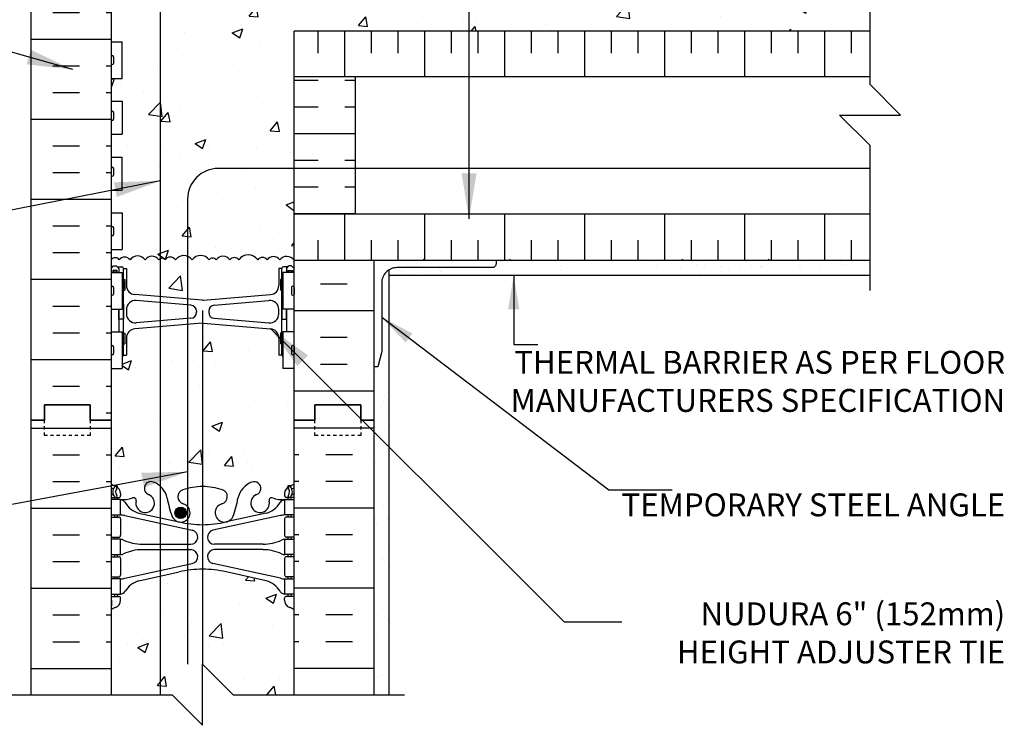
# Model space of a CAD drawing. Units: inches. Extents: x 172.7 to 223, y 86.4 to 146.8.
# Drawn here: x 190.7 to 223, y 107.4 to 130.6 of the extents above; entities that cross this region are included whole.
import ezdxf

# ---------------------------------------------------------------- set-up
doc = ezdxf.new("R2010")
doc.units = ezdxf.units.IN
doc.header["$LTSCALE"] = 0.5
doc.header["$MEASUREMENT"] = 0
doc.linetypes.add('DASHED2', pattern=[0.375, 0.25, -0.125])
for name, color, linetype in [('HATCH', 12, 'Continuous'), ('line25', 2, 'Continuous'), ('LINE3', 3, 'Continuous'), ('LINE50', 5, 'Continuous'), ('LINE9', 9, 'Continuous'), ('TEXT', 4, 'Continuous'), ('Web_Edge', 9, 'Continuous')]:
    doc.layers.add(name, color=color, linetype=linetype)
doc.styles.add('DIM', font='romans.shx', dxfattribs={"width": 0.7})
doc.styles.add('ROMANS', font='romans.shx', dxfattribs={"height": 0.75})
doc.dimstyles.new('ext_12', dxfattribs={"dimscale": 12, "dimtxt": 0.09375, "dimasz": 0.09375, "dimexe": 0.09375, "dimexo": 0.0625, "dimgap": 0.0625, "dimtad": 1, "dimdec": 1, "dimzin": 2, "dimdsep": 46, "dimlunit": 4, "dimtxsty": 'DIM', "dimcen": 0.09, "dimdle": 0.09375, "dimclrt": 4, "dimadec": 0, "dimazin": 0, "dimtfac": 1, "dimtdec": 1, "dimtmove": 2, "dimatfit": 3, "dimfxl": 1, "dimfrac": 2, "dimtolj": 1, "dimtzin": 0, "dimarcsym": 0})
doc.dimstyles.new('ext_8', dxfattribs={"dimscale": 8, "dimtxt": 0.09375, "dimasz": 0.09375, "dimexe": 0.09375, "dimexo": 0.0625, "dimgap": 0.0625, "dimtad": 1, "dimdec": 1, "dimzin": 3, "dimdsep": 46, "dimlunit": 4, "dimtxsty": 'DIM', "dimcen": 0.09, "dimdle": 0.09375, "dimclrt": 4, "dimadec": 0, "dimazin": 0, "dimtfac": 1, "dimtdec": 1, "dimtmove": 2, "dimatfit": 3, "dimfxl": 1, "dimfrac": 2, "dimtolj": 1, "dimtzin": 0, "dimarcsym": 0})

msp = doc.modelspace()

# ---------------------------------------------------------------- hatches: boundary and pattern name
at = {"layer": 'HATCH'}
h = msp.add_hatch(dxfattribs=at)
h.set_pattern_fill('AR-CONC', color=256, scale=0.5)
h.set_pattern_definition([(50, (0, 0), (3.5863, -0.31376), [0.375, -4.125]), (355, (0, 0), (-0.693757, 3.76096), [0.3, -3.3]), (100.4514, (0.299, -0.026), (2.892544, 3.4472), [0.3187, -3.50571]), (46.1842, (0, 1), (5.33621, -0.8276), [0.5625, -6.1875]), (96.6356, (0.4447, 0.931), (4.67331, 4.87059), [0.47805, -5.25857]), (351.1842, (0, 1), (4.67331, 4.87059), [0.45, -4.95]), (21, (0.5, 0.75), (2.984535, -2.013094), [0.375, -4.125]), (326, (0.5, 0.75), (1.216577, 3.62575), [0.3, -3.3]), (71.4514, (0.7487, 0.5822), (4.20111, 1.612656), [0.3187, -3.50571]), (37.5, (0, 0), (0.060799, 1.664469), [0, -3.26, 0, -3.35, 0, -3.3125]), (7.5, (0, 0), (1.315348, 1.972059), [0, -1.91, 0, -3.185, 0, -1.2625]), (327.5, (-1.115, 0), (2.669112, -0.1127744), [0, -1.25, 0, -3.9, 0, -5.175]), (317.5, (-1.615, 0), (2.91593, 0.500525), [0, -1.625, 0, -2.59, 0, -3.675])])
h.paths.add_polyline_path([(199.662, 111.208, 0.082415), (199.519, 111.287, -0.317837), (199.352, 111.523), (199.352, 111.59, -0.414214), (199.414, 111.653), (199.462, 111.653), (199.462, 111.723), (199.357, 111.723, -0.188973), (199.201, 111.817, 0.196323), (198.752, 112.164), (197.43, 112.454, 0.057795), (196.662, 112.543, 0.057795), (195.894, 112.454), (194.572, 112.164, 0.196323), (194.123, 111.817, -0.188973), (193.967, 111.723), (193.862, 111.723), (193.862, 111.653), (193.909, 111.653, -0.414214), (193.972, 111.59), (193.972, 111.523, -0.317837), (193.805, 111.287, 0.082415), (193.662, 111.208), (193.662, 108.426), (195.662, 108.426), (196.662, 107.426), (196.662, 109.426), (197.662, 108.426), (199.662, 108.426)])
h.paths.add_polyline_path([(199.662, 119.121), (199.297, 119.121), (199.297, 119.516, -0.327813), (199.262, 119.563), (199.162, 119.563), (199.162, 120.124, 0.390098), (198.887, 120.423), (196.679, 120.607, 0.04154), (196.645, 120.607), (194.437, 120.423, 0.390098), (194.162, 120.124), (194.162, 119.563), (194.062, 119.563, -0.327813), (194.027, 119.516), (194.027, 119.121), (193.662, 119.121), (193.662, 117.426), (193.662, 115.337, 0.064398), (193.772, 115.271), (193.862, 115.271), (193.862, 115.23, -0.249069), (193.972, 115.023), (193.972, 114.955, -0.414214), (193.909, 114.893), (193.862, 114.893), (193.862, 114.823), (193.967, 114.823, 0.10046), (194.361, 114.88, -0.601435), (194.48, 114.775, 2.182095), (194.89, 114.988, -1), (195.054, 115.396, -0.24438), (195.502, 114.875, 0.053157), (195.668, 114.261, 0.223253), (195.868, 114.097), (195.888, 114.092, 0.955472), (196.026, 114.686, -0.735593), (196.013, 115.144, -0.082755), (196.662, 115.252, -0.082755), (197.311, 115.144, -0.735593), (197.298, 114.686, 0.955472), (197.436, 114.092), (197.456, 114.097, 0.223253), (197.656, 114.261, 0.053157), (197.822, 114.875, -0.24438), (198.27, 115.396, -1), (198.434, 114.988, 2.182095), (198.844, 114.775, -0.601435), (198.963, 114.88, 0.10046), (199.357, 114.823), (199.462, 114.823), (199.462, 114.893), (199.414, 114.893, -0.414214), (199.352, 114.955), (199.352, 115.023, -0.249069), (199.462, 115.23), (199.462, 115.271), (199.552, 115.271, 0.064398), (199.662, 115.337), (199.662, 117.426)])
h.paths.add_polyline_path([(199.162, 122.403), (199.262, 122.403, -0.414214), (199.312, 122.453), (199.462, 122.453), (199.492, 122.483), (199.582, 122.483), (199.662, 122.403), (199.662, 122.676), (199.662, 124.176), (199.662, 128.676), (199.662, 130.176), (218.558, 130.176), (218.558, 132.176), (199.662, 132.176), (199.662, 132.181, 0.48966), (199.196, 132.181, 0.520567), (198.776, 132.181, 0.520567), (198.47, 132.181, 0.520567), (197.849, 132.181, 0.520567), (197.558, 132.181, 0.520567), (197.103, 132.181, 0.520567), (196.875, 132.181, 0.520567), (196.32, 132.181, 0.520567), (195.774, 132.181, 0.520567), (195.428, 132.181, 0.520567), (195.228, 132.181, 0.520567), (194.773, 132.181, 0.520567), (194.282, 132.181, 0.520567), (193.927, 132.181, 0.50369), (193.662, 132.193), (193.662, 131.781), (194.027, 131.781), (194.027, 130.581), (193.662, 130.581), (193.662, 129.831), (194.027, 129.831), (194.027, 128.631), (193.662, 128.631), (193.662, 127.881), (194.027, 127.881), (194.027, 126.801), (193.662, 126.801), (193.662, 126.051), (194.027, 126.051), (194.027, 124.971), (193.662, 124.971), (193.662, 124.221), (194.027, 124.221), (194.027, 123.021), (193.662, 123.021), (193.662, 122.403), (193.742, 122.483), (193.832, 122.483), (193.862, 122.453), (194.012, 122.453, -0.414214), (194.062, 122.403), (194.162, 122.403), (194.162, 121.842, 0.390098), (194.437, 121.543), (196.645, 121.36, 0.04154), (196.679, 121.36), (198.887, 121.543, 0.390098), (199.162, 121.842)])
h.paths.add_polyline_path([(199.162, 135.094), (199.262, 135.094, -0.414214), (199.312, 135.144), (199.462, 135.144), (199.492, 135.174), (199.582, 135.174), (199.662, 135.094), (199.662, 135.426), (199.662, 137.515, 0.064398), (199.552, 137.581), (199.462, 137.581), (199.462, 137.623, -0.249069), (199.352, 137.83), (199.352, 137.898, -0.414214), (199.414, 137.96), (199.462, 137.96), (199.462, 138.03), (199.357, 138.03, 0.10046), (198.963, 137.973, -0.601435), (198.844, 138.078, 2.182095), (198.434, 137.865, -1), (198.27, 137.456, -0.24438), (197.822, 137.977, 0.053157), (197.656, 138.591, 1.553132), (197.298, 138.167, -0.735593), (197.311, 137.709, -0.082755), (196.662, 137.601, -0.082755), (196.013, 137.709, -0.735593), (196.026, 138.167, 1.553132), (195.668, 138.591, 0.053157), (195.502, 137.977, -0.24438), (195.054, 137.456, -1), (194.89, 137.865, 2.182095), (194.48, 138.078, -0.601435), (194.361, 137.973, 0.10046), (193.967, 138.03), (193.862, 138.03), (193.862, 137.96), (193.909, 137.96, -0.414214), (193.972, 137.898), (193.972, 137.83, -0.249069), (193.862, 137.623), (193.862, 137.581), (193.772, 137.581, 0.064398), (193.662, 137.515), (193.662, 135.426), (193.662, 135.094), (193.742, 135.174), (193.832, 135.174), (193.862, 135.144), (194.012, 135.144, -0.414214), (194.062, 135.094), (194.162, 135.094), (194.162, 134.533, 0.390098), (194.437, 134.234), (196.645, 134.05, 0.04154), (196.679, 134.05), (198.887, 134.234, 0.390098), (199.162, 134.533)])
h.paths.add_polyline_path([(199.201, 141.035, -0.188973), (199.357, 141.13), (199.462, 141.13), (199.462, 141.2), (199.414, 141.2, -0.414214), (199.352, 141.263), (199.352, 141.33, -0.317837), (199.519, 141.566, 0.082415), (199.662, 141.645), (199.662, 144.426), (197.662, 144.426), (196.662, 145.426), (196.662, 143.426), (195.662, 144.426), (193.662, 144.426), (193.662, 141.645, 0.082415), (193.805, 141.566, -0.317837), (193.972, 141.33), (193.972, 141.263, -0.414214), (193.909, 141.2), (193.862, 141.2), (193.862, 141.13), (193.967, 141.13, -0.188973), (194.123, 141.035, 0.196323), (194.572, 140.689), (195.894, 140.399, 0.057795), (196.662, 140.309, 0.057795), (197.43, 140.399), (198.752, 140.689, 0.196323)])
h.paths.add_polyline_path([(199.162, 132.815, 0.390098), (198.887, 133.114), (196.679, 133.298, 0.04154), (196.645, 133.298), (194.437, 133.114, 0.390098), (194.162, 132.815), (194.162, 132.265, -0.174031), (194.282, 132.181, -0.520567), (194.773, 132.181, -0.520567), (195.228, 132.181, -0.520567), (195.428, 132.181, -0.520567), (195.774, 132.181, -0.520567), (196.32, 132.181, -0.520567), (196.875, 132.181, -0.520567), (197.103, 132.181, -0.520567), (197.558, 132.181, -0.520567), (197.849, 132.181, -0.520567), (198.47, 132.181, -0.520567), (198.776, 132.181, -0.520567), (199.196, 132.181, -0.078736), (199.263, 132.244, -0.051575), (199.262, 132.254), (199.162, 132.254)])
h = msp.add_hatch(dxfattribs=at)
h.set_pattern_fill('INSUL', color=256, scale=7, style=0)
h.set_pattern_definition([(0, (-2732.4996, -279.5832), (0, 2.625), []), (0, (-2732.4996, -278.7082), (0, 2.625), [0.875, -0.875]), (0, (-2732.4996, -277.8332), (0, 2.625), [0.875, -0.875])])
h.paths.add_polyline_path([(191.037, 117.426), (191.474, 117.426), (191.474, 117.926), (192.974, 117.926), (192.974, 117.426), (193.662, 117.426), (193.662, 135.426), (192.974, 135.426), (192.974, 135.926), (191.474, 135.926), (191.474, 135.426), (191.037, 135.426)])
h = msp.add_hatch(dxfattribs=at)
h.set_pattern_fill('INSUL', color=256, scale=7, style=0)
h.set_pattern_definition([(0, (4.5293, -10.2335), (0, 2.625), []), (0, (4.5293, -9.3585), (0, 2.625), [0.875, -0.875]), (0, (4.5293, -8.4835), (0, 2.625), [0.875, -0.875])])
h.paths.add_polyline_path([(202.287, 135.426), (201.849, 135.426), (201.849, 135.926), (200.349, 135.926), (200.349, 135.426), (199.662, 135.426), (199.662, 132.176), (202.287, 132.176)])
h.paths.add_polyline_path([(202.287, 122.676), (199.662, 122.676), (199.662, 117.426), (200.349, 117.426), (200.349, 117.926), (201.849, 117.926), (201.849, 117.426), (202.287, 117.426)])
h = msp.add_hatch(dxfattribs=at)
h.set_pattern_fill('INSUL', color=256, scale=7, angle=90, style=0)
h.set_pattern_definition([(90, (1.825, -7.0497), (-2.625, 2e-16), []), (90, (0.95, -7.0497), (-2.625, 2e-16), [0.875, -0.875]), (90, (0.075, -7.0497), (-2.625, 2e-16), [0.875, -0.875])])
h.paths.add_polyline_path([(218.558, 130.176), (199.662, 130.176), (199.662, 128.676), (218.558, 128.676)])
h.paths.add_polyline_path([(218.558, 122.676), (218.558, 124.176), (199.662, 124.176), (199.662, 122.676)])
h = msp.add_hatch(dxfattribs=at)
h.set_pattern_fill('INSUL', color=256, scale=7)
h.set_pattern_definition([(0, (1.825, -7.0497), (0, 2.625), []), (0, (1.825, -6.1747), (0, 2.625), [0.875, -0.875]), (0, (1.825, -5.2997), (0, 2.625), [0.875, -0.875])])
h.paths.add_polyline_path([(201.662, 125.676), (199.662, 125.676), (199.662, 124.176), (201.662, 124.176)])
h.paths.add_polyline_path([(201.662, 128.676), (199.662, 128.676), (199.662, 125.676), (201.662, 125.676)])
h = msp.add_hatch(dxfattribs=at)
h.set_pattern_fill('AR-SAND', color=256, scale=0.5, style=0)
h.set_pattern_definition([(37.5, (1.36485, -11.81545), (-0.0314967, 0.963412), [0, -0.76, 0, -0.85, 0, -0.8125]), (7.5, (1.3649, -11.8154), (0.8848884, 1.411073), [0, -0.41, 0, -0.685, 0, -0.2625]), (327.5, (0.74985, -11.81545), (1.557071, 0.0028295), [0, -0.25, 0, -0.9, 0, -1.175]), (317.5, (0.7499, -11.8154), (1.503063, 0.438838), [0, -0.125, 0, -0.59, 0, -0.675])])
h.paths.add_polyline_path([(206.287, 122.676), (206.287, 122.551, -0.414214), (206.162, 122.426), (203.037, 122.426, 0.131652), (202.787, 122.359), (202.787, 122.176), (218.558, 122.176), (218.558, 122.676)])
h = msp.add_hatch(dxfattribs=at)
h.set_pattern_fill('AR-SAND', color=256, scale=0.5, style=0)
h.set_pattern_definition([(37.5, (4.52925, -10.23346), (-0.0314967, 0.963412), [0, -0.76, 0, -0.85, 0, -0.8125]), (7.5, (4.5293, -10.2335), (0.8848884, 1.411073), [0, -0.41, 0, -0.685, 0, -0.2625]), (327.5, (3.91425, -10.2335), (1.557071, 0.0028295), [0, -0.25, 0, -0.9, 0, -1.175]), (317.5, (3.9143, -10.2335), (1.503063, 0.438838), [0, -0.125, 0, -0.59, 0, -0.675])])
h.paths.add_polyline_path([(202.787, 122.359, 0.267949), (202.537, 121.926), (202.537, 119.676), (202.412, 119.176), (202.287, 119.176), (202.287, 117.426), (202.287, 108.426), (202.787, 108.426)])
at = {"layer": 'LINE3'}
msp.add_hatch(color=256, dxfattribs=at).paths.add_polyline_path([(196.131, 114.392, 1), (195.756, 114.392, 1)])

# ---------------------------------------------------------------- linework, layer by layer
at = {"layer": 'HATCH'}
for p, q in [((218.558, 128.676), (199.662, 128.676)), ((218.558, 124.176), (199.662, 124.176)), ((203.907, 122.676), (203.933, 122.703)), ((206.736, 122.676), (206.762, 122.703)), ((212.392, 122.676), (212.419, 122.703)), ((215.221, 122.676), (215.247, 122.703)), ((191.037, 117.167), (193.662, 117.167)), ((202.287, 117.167), (199.662, 117.167)), ((191.75, 116.292), (192.625, 116.292)), ((193.5, 116.292), (193.662, 116.292)), ((199.824, 116.292), (199.662, 116.292)), ((201.574, 116.292), (200.699, 116.292)), ((191.75, 115.417), (192.625, 115.417)), ((193.5, 115.417), (193.662, 115.417)), ((199.824, 115.417), (199.662, 115.417)), ((201.574, 115.417), (200.699, 115.417)), ((191.037, 114.542), (193.662, 114.542)), ((202.287, 114.542), (199.662, 114.542)), ((191.75, 113.667), (192.625, 113.667)), ((193.5, 113.667), (193.662, 113.667)), ((199.824, 113.667), (199.662, 113.667)), ((201.574, 113.667), (200.699, 113.667)), ((191.75, 112.792), (192.625, 112.792)), ((193.5, 112.792), (193.662, 112.792)), ((199.824, 112.792), (199.662, 112.792)), ((201.574, 112.792), (200.699, 112.792)), ((191.037, 111.917), (193.662, 111.917)), ((202.287, 111.917), (199.662, 111.917)), ((191.75, 111.042), (192.625, 111.042)), ((193.5, 111.042), (193.662, 111.042)), ((199.824, 111.042), (199.662, 111.042)), ((201.574, 111.042), (200.699, 111.042)), ((196.175, 110.473), (196.175, 110.473)), ((191.75, 110.167), (192.625, 110.167)), ((193.5, 110.167), (193.662, 110.167)), ((199.824, 110.167), (199.662, 110.167)), ((201.574, 110.167), (200.699, 110.167)), ((191.037, 109.292), (193.662, 109.292)), ((202.287, 109.292), (199.662, 109.292))]:
    msp.add_line(p, q, dxfattribs=at)
msp.add_lwpolyline([(199.662, 122.676, 0.498459), (199.196, 122.681, 0.520567), (198.776, 122.681, 0.520567), (198.47, 122.681, 0.520567), (197.849, 122.681, 0.520567), (197.558, 122.681, 0.520567), (197.103, 122.681, 0.520567), (196.875, 122.681, 0.520567), (196.32, 122.681, 0.520567), (195.774, 122.681, 0.520567), (195.428, 122.681, 0.520567), (195.228, 122.681, 0.520567), (194.773, 122.681, 0.520567), (194.282, 122.681, 0.520567), (193.927, 122.681, 0.520567), (193.672, 122.693)], format="xyb", dxfattribs=at)
at = {"layer": 'line25'}
for p, q in [((193.662, 135.426), (193.662, 117.426)), ((218.558, 130.176), (199.662, 130.176)), ((199.662, 128.676), (199.662, 130.176)), ((193.662, 129.831), (194.027, 129.831)), ((194.027, 128.631), (194.027, 129.831)), ((193.662, 128.631), (194.027, 128.631)), ((193.662, 127.881), (194.027, 127.881)), ((194.027, 127.881), (194.027, 126.801)), ((193.662, 126.801), (194.027, 126.801)), ((193.662, 126.051), (194.027, 126.051)), ((194.027, 124.971), (194.027, 126.051)), ((193.662, 124.971), (194.027, 124.971)), ((193.662, 124.221), (194.027, 124.221)), ((194.027, 124.221), (194.027, 123.021)), ((199.662, 122.676), (199.662, 124.176)), ((193.662, 123.021), (194.027, 123.021)), ((199.662, 117.426), (199.662, 122.676)), ((199.662, 122.676), (218.558, 122.676)), ((193.662, 122.271), (194.027, 122.271)), ((194.027, 122.271), (194.027, 121.071)), ((199.297, 122.271), (199.297, 121.071)), ((199.662, 122.271), (199.297, 122.271)), ((193.662, 121.071), (194.027, 121.071)), ((199.662, 121.071), (199.297, 121.071)), ((193.662, 120.321), (194.027, 120.321)), ((194.027, 120.321), (194.027, 119.121)), ((199.662, 120.321), (199.297, 120.321)), ((199.297, 120.321), (199.297, 119.121)), ((193.662, 119.121), (194.027, 119.121)), ((199.662, 119.121), (199.297, 119.121)), ((193.662, 117.426), (193.662, 108.426)), ((199.662, 108.426), (199.662, 117.426))]:
    msp.add_line(p, q, dxfattribs=at)
at = {"layer": 'LINE3'}
for p, q in [((195.272, 144.426), (195.272, 108.426)), ((196.661, 121.017), (196.661, 109.426))]:
    msp.add_line(p, q, dxfattribs=at)
msp.add_lwpolyline([(218.558, 125.676), (197.17, 125.676, 0.414214), (196.17, 124.676), (196.17, 109.427)], format="xyb", dxfattribs=at)
msp.add_circle((195.944, 114.392), 0.188, dxfattribs=at)
at = {"layer": 'LINE50'}
for p, q in [((191.037, 117.426), (191.037, 135.426)), ((202.287, 117.426), (202.287, 122.676)), ((191.037, 108.426), (191.037, 117.426)), ((202.287, 108.426), (202.287, 117.426))]:
    msp.add_line(p, q, dxfattribs=at)
for points in [[(193.662, 117.426), (192.974, 117.426), (192.974, 117.926), (191.474, 117.926), (191.474, 117.426), (191.037, 117.426)], [(191.037, 117.426), (191.474, 117.426), (191.474, 117.926), (192.974, 117.926), (192.974, 117.426), (193.662, 117.426)], [(199.662, 117.426), (200.349, 117.426), (200.349, 117.926), (201.849, 117.926), (201.849, 117.426), (202.287, 117.426)], [(202.287, 117.426), (201.849, 117.426), (201.849, 117.926), (200.349, 117.926), (200.349, 117.426), (199.662, 117.426)]]:
    msp.add_lwpolyline(points, dxfattribs=at)
at = {"layer": 'LINE9'}
for p, q in [((193.662, 129.341), (193.662, 129.121)), ((193.662, 129.286), (193.662, 129.286)), ((193.702, 129.381), (193.702, 129.381)), ((193.742, 129.341), (193.742, 129.121)), ((193.662, 129.176), (193.662, 129.176)), ((193.702, 129.081), (193.702, 129.081)), ((199.662, 124.176), (199.662, 128.676)), ((201.662, 128.676), (201.662, 124.176)), ((193.662, 127.511), (193.662, 127.291)), ((193.662, 127.456), (193.662, 127.456)), ((193.662, 127.346), (193.662, 127.346)), ((193.702, 127.551), (193.702, 127.551)), ((193.742, 127.511), (193.742, 127.291)), ((193.702, 127.251), (193.702, 127.251)), ((193.662, 125.681), (193.662, 125.461)), ((193.702, 125.721), (193.702, 125.721)), ((193.742, 125.681), (193.742, 125.461)), ((193.662, 125.626), (193.662, 125.626)), ((193.662, 125.516), (193.662, 125.516)), ((193.702, 125.421), (193.702, 125.421)), ((193.662, 123.731), (193.662, 123.511)), ((193.702, 123.771), (193.702, 123.771)), ((193.742, 123.731), (193.742, 123.511)), ((193.662, 123.676), (193.662, 123.676)), ((193.662, 123.566), (193.662, 123.566)), ((193.702, 123.471), (193.702, 123.471)), ((193.662, 122.403), (193.742, 122.483)), ((193.742, 122.483), (193.832, 122.483)), ((193.912, 122.403), (193.832, 122.483)), ((193.862, 122.453), (194.012, 122.453)), ((193.912, 122.453), (194.012, 122.453)), ((199.412, 122.453), (199.312, 122.453)), ((199.462, 122.453), (199.312, 122.453)), ((199.412, 122.403), (199.492, 122.483)), ((199.582, 122.483), (199.492, 122.483)), ((199.662, 122.403), (199.582, 122.483)), ((193.912, 122.403), (193.912, 122.271)), ((194.062, 122.403), (194.162, 122.403)), ((194.062, 119.563), (194.062, 122.403)), ((194.062, 122.383), (194.062, 122.383)), ((194.162, 122.403), (194.162, 121.842)), ((199.162, 122.403), (199.162, 121.842)), ((199.262, 122.403), (199.162, 122.403)), ((199.262, 119.563), (199.262, 122.403)), ((199.262, 122.383), (199.262, 122.383)), ((199.412, 122.403), (199.412, 122.271)), ((202.787, 108.426), (202.787, 122.359)), ((202.787, 122.176), (218.558, 122.176)), ((193.662, 121.781), (193.662, 121.561)), ((193.702, 121.821), (193.702, 121.821)), ((193.742, 121.781), (193.742, 121.561)), ((194.062, 122.033), (194.112, 122.033)), ((194.112, 122.033), (194.112, 121.683)), ((199.262, 122.033), (199.212, 122.033)), ((199.212, 122.033), (199.212, 121.683)), ((199.582, 121.781), (199.582, 121.561)), ((199.622, 121.821), (199.622, 121.821)), ((199.662, 121.781), (199.662, 121.561)), ((193.662, 121.726), (193.662, 121.726)), ((193.662, 121.616), (193.662, 121.616)), ((193.702, 121.521), (193.702, 121.521)), ((194.062, 121.683), (194.112, 121.683)), ((196.645, 121.36), (194.437, 121.543)), ((196.679, 121.36), (198.887, 121.543)), ((199.262, 121.683), (199.212, 121.683)), ((199.582, 121.726), (199.582, 121.726)), ((199.582, 121.616), (199.582, 121.616)), ((199.622, 121.521), (199.622, 121.521)), ((196.279, 121.2), (194.487, 121.349)), ((197.045, 121.2), (198.837, 121.349)), ((193.912, 121.071), (193.912, 120.321)), ((194.162, 121.05), (194.162, 120.916)), ((196.462, 121.001), (196.462, 120.966)), ((196.862, 121.001), (196.862, 120.966)), ((199.162, 120.916), (199.162, 121.05)), ((199.412, 121.071), (199.412, 120.321)), ((196.645, 120.607), (194.437, 120.423)), ((196.279, 120.766), (194.487, 120.617)), ((196.679, 120.607), (198.887, 120.423)), ((197.045, 120.766), (198.837, 120.617)), ((194.062, 120.283), (194.112, 120.283)), ((194.112, 120.283), (194.112, 119.933)), ((199.212, 120.283), (199.212, 119.933)), ((199.262, 120.283), (199.212, 120.283)), ((193.662, 119.831), (193.662, 119.611)), ((193.702, 119.871), (193.702, 119.871)), ((193.742, 119.831), (193.742, 119.611)), ((194.062, 119.933), (194.112, 119.933)), ((194.162, 120.124), (194.162, 119.563)), ((199.162, 120.124), (199.162, 119.563)), ((199.262, 119.933), (199.212, 119.933)), ((199.582, 119.831), (199.582, 119.611)), ((199.622, 119.871), (199.622, 119.871)), ((199.662, 119.831), (199.662, 119.611)), ((193.662, 119.776), (193.662, 119.776)), ((193.662, 119.666), (193.662, 119.666)), ((193.702, 119.571), (193.702, 119.571)), ((194.062, 119.563), (194.162, 119.563)), ((199.262, 119.563), (199.162, 119.563)), ((199.582, 119.776), (199.582, 119.776)), ((199.582, 119.666), (199.582, 119.666)), ((199.622, 119.571), (199.622, 119.571))]:
    msp.add_line(p, q, dxfattribs=at)
for points in [[(218.558, 121.676), (218.558, 126.426), (217.558, 127.426), (219.558, 127.426), (218.558, 128.426), (218.558, 133.176)], [(193.862, 122.271), (193.862, 122.333), (193.712, 122.333), (193.712, 122.271)], [(193.822, 122.271), (193.822, 122.333), (193.752, 122.333), (193.752, 122.271)], [(199.462, 122.271), (199.462, 122.333), (199.612, 122.333), (199.612, 122.271)], [(199.502, 122.271), (199.502, 122.333), (199.572, 122.333), (199.572, 122.271)], [(194.027, 121.983), (194.062, 121.983), (194.062, 121.733), (194.027, 121.733)], [(199.297, 121.983), (199.262, 121.983), (199.262, 121.733), (199.297, 121.733)], [(194.027, 121.233), (194.062, 121.233), (194.062, 120.733), (193.912, 120.733), (193.912, 121.071)], [(199.297, 121.233), (199.262, 121.233), (199.262, 120.733), (199.412, 120.733), (199.412, 121.071)], [(194.027, 119.983), (194.062, 119.983), (194.062, 120.233), (194.027, 120.233)], [(199.297, 119.983), (199.262, 119.983), (199.262, 120.233), (199.297, 120.233)], [(189.287, 108.426), (195.662, 108.426), (196.662, 107.426), (196.662, 109.426), (197.662, 108.426), (203.287, 108.426)]]:
    msp.add_lwpolyline(points, dxfattribs=at)
msp.add_lwpolyline([(202.287, 119.176), (202.287, 122.676), (206.287, 122.676), (206.287, 122.551, -0.414214), (206.162, 122.426), (203.037, 122.426, 0.414214), (202.537, 121.926), (202.537, 119.676), (202.412, 119.176)], format="xyb", close=True, dxfattribs=at)
at = {"layer": 'LINE9', "linetype": 'DASHED2', "ltscale": 0.15}
for points in [[(192.974, 117.426), (192.974, 117.426), (192.974, 116.926), (191.474, 116.926), (191.474, 117.426), (191.474, 117.426)], [(201.849, 117.426), (201.849, 117.426), (201.849, 116.926), (200.349, 116.926), (200.349, 117.426), (200.349, 117.426)]]:
    msp.add_lwpolyline(points, dxfattribs=at)
at = {"layer": 'LINE9'}
for centre, radius, start, end in [((193.702, 129.341), 0.04, 90, 180), ((193.702, 129.341), 0.04, 0, 90), ((193.702, 129.121), 0.04, 180, 270), ((193.702, 129.121), 0.04, 270, 0), ((193.702, 127.511), 0.04, 90, 180), ((193.702, 127.291), 0.04, 180, 270), ((193.702, 127.511), 0.04, 0, 90), ((193.702, 127.291), 0.04, 270, 0), ((193.702, 125.681), 0.04, 90, 180), ((193.702, 125.681), 0.04, 0, 90), ((193.702, 125.461), 0.04, 180, 270), ((193.702, 125.461), 0.04, 270, 0), ((193.702, 123.731), 0.04, 90, 180), ((193.702, 123.731), 0.04, 0, 90), ((193.702, 123.511), 0.04, 180, 270), ((193.702, 123.511), 0.04, 270, 0), ((194.012, 122.403), 0.05, 0, 90), ((199.312, 122.403), 0.05, 90, 180), ((193.702, 121.781), 0.04, 90, 180), ((193.702, 121.781), 0.04, 0, 90), ((194.462, 121.842), 0.3, 180, 265.2426), ((198.862, 121.842), 0.3, 274.7574, 0), ((199.622, 121.781), 0.04, 90, 180), ((199.622, 121.781), 0.04, 0, 90), ((193.702, 121.561), 0.04, 180, 270), ((193.702, 121.561), 0.04, 270, 0), ((199.622, 121.561), 0.04, 180, 270), ((199.622, 121.561), 0.04, 270, 0), ((194.462, 121.05), 0.3, 85.2426, 180), ((196.262, 121.001), 0.2, 0, 85.2426), ((196.662, 121.559), 0.2, 265.2426, 274.7574), ((197.062, 121.001), 0.2, 94.7574, 180), ((198.862, 121.05), 0.3, 0, 94.7574), ((194.462, 120.916), 0.3, 180, 274.7574), ((196.262, 120.966), 0.2, 274.7574, 0), ((197.062, 120.966), 0.2, 180, 265.2426), ((198.862, 120.916), 0.3, 265.2426, 0), ((196.662, 120.408), 0.2, 85.2426, 94.7574), ((194.462, 120.124), 0.3, 94.7574, 180), ((198.862, 120.124), 0.3, 0, 85.2426), ((193.702, 119.831), 0.04, 90, 180), ((193.702, 119.831), 0.04, 0, 90), ((199.622, 119.831), 0.04, 90, 180), ((199.622, 119.831), 0.04, 0, 90), ((193.702, 119.611), 0.04, 180, 270), ((193.702, 119.611), 0.04, 270, 0), ((194.012, 119.563), 0.05, 287.4007, 0), ((199.312, 119.563), 0.05, 180, 252.5993), ((199.622, 119.611), 0.04, 180, 270), ((199.622, 119.611), 0.04, 270, 0)]:
    msp.add_arc(centre, radius, start, end, dxfattribs=at)
at = {"layer": 'Web_Edge'}
for p, q in [((193.662, 114.993), (193.704, 114.993)), ((193.772, 115.271), (193.862, 115.271)), ((193.862, 115.271), (193.862, 115.23)), ((193.972, 115.023), (193.972, 114.955)), ((199.352, 115.023), (199.352, 114.955)), ((199.552, 115.271), (199.462, 115.271)), ((199.462, 115.271), (199.462, 115.23)), ((199.662, 114.993), (199.62, 114.993)), ((193.662, 114.893), (193.909, 114.893)), ((193.772, 114.893), (193.772, 114.823)), ((193.862, 114.893), (193.862, 114.823)), ((199.662, 114.893), (199.414, 114.893)), ((199.462, 114.893), (199.462, 114.823)), ((199.552, 114.893), (199.552, 114.823)), ((194.572, 114.381), (195.894, 114.091)), ((198.752, 114.381), (197.43, 114.091)), ((193.662, 114.253), (193.909, 114.253)), ((193.772, 114.323), (193.772, 114.253)), ((193.862, 114.323), (193.862, 114.253)), ((193.972, 114.19), (193.972, 113.655)), ((194.111, 114.299), (196.322, 113.817)), ((199.213, 114.299), (197.002, 113.817)), ((199.352, 114.19), (199.352, 113.655)), ((199.662, 114.253), (199.414, 114.253)), ((199.462, 114.323), (199.462, 114.253)), ((199.552, 114.323), (199.552, 114.253)), ((193.662, 113.593), (193.909, 113.593)), ((193.772, 113.593), (193.772, 113.523)), ((193.862, 113.593), (193.862, 113.523)), ((199.662, 113.593), (199.414, 113.593)), ((199.462, 113.593), (199.462, 113.523)), ((199.552, 113.593), (199.552, 113.523)), ((194.677, 113.363), (196.273, 113.363)), ((194.677, 113.183), (196.273, 113.183)), ((198.647, 113.363), (197.051, 113.363)), ((198.647, 113.183), (197.051, 113.183)), ((193.662, 112.953), (193.909, 112.953)), ((193.772, 113.023), (193.772, 112.953)), ((193.862, 113.023), (193.862, 112.953)), ((193.972, 112.89), (193.972, 112.355)), ((194.111, 112.246), (196.322, 112.728)), ((199.213, 112.246), (197.002, 112.728)), ((199.352, 112.89), (199.352, 112.355)), ((199.662, 112.953), (199.414, 112.953)), ((199.462, 113.023), (199.462, 112.953)), ((199.552, 113.023), (199.552, 112.953)), ((194.572, 112.164), (195.894, 112.454)), ((198.752, 112.164), (197.43, 112.454)), ((193.662, 112.293), (193.909, 112.293)), ((193.772, 112.293), (193.772, 112.223)), ((193.862, 112.293), (193.862, 112.223)), ((199.662, 112.293), (199.414, 112.293)), ((199.462, 112.293), (199.462, 112.223)), ((199.552, 112.293), (199.552, 112.223)), ((193.662, 111.653), (193.909, 111.653)), ((193.672, 111.533), (193.672, 111.346)), ((193.772, 111.723), (193.772, 111.653)), ((193.862, 111.723), (193.862, 111.653)), ((193.972, 111.523), (193.972, 111.59)), ((199.352, 111.523), (199.352, 111.59)), ((199.662, 111.653), (199.414, 111.653)), ((199.462, 111.723), (199.462, 111.653)), ((199.552, 111.723), (199.552, 111.653)), ((199.652, 111.533), (199.652, 111.346))]:
    msp.add_line(p, q, dxfattribs=at)
for points in [[(193.667, 114.323), (193.967, 114.323), (193.967, 114.823), (193.667, 114.823)], [(199.657, 114.323), (199.357, 114.323), (199.357, 114.823), (199.657, 114.823)], [(193.667, 113.023), (193.967, 113.023), (193.967, 113.523), (193.667, 113.523)], [(199.657, 113.023), (199.357, 113.023), (199.357, 113.523), (199.657, 113.523)], [(193.667, 111.723), (193.967, 111.723), (193.967, 112.223), (193.667, 112.223)], [(199.657, 111.723), (199.357, 111.723), (199.357, 112.223), (199.657, 112.223)]]:
    msp.add_lwpolyline(points, close=True, dxfattribs=at)
for centre, radius, start, end in [((193.972, 115.73), 0.5, 231.6833, 250.5288), ((194.972, 115.192), 0.22, 68.1963, 248.1963), ((194.777, 114.705), 0.745, 13.2652, 68.1963), ((198.547, 114.705), 0.745, 111.8037, 166.7348), ((198.352, 115.192), 0.22, 291.8037, 111.8037), ((199.352, 115.73), 0.5, 289.4712, 308.3167), ((193.972, 115.73), 0.6, 238.8907, 245.0748), ((193.704, 115.013), 0.02, 270, 14.1541), ((193.966, 115.077), 0.25, 140.1145, 222.4609), ((193.711, 115.167), 0.02, 340.7916, 65.0748), ((193.808, 115.208), 0.045, 319.1879, 141.448), ((193.722, 115.023), 0.25, 0, 70.5288), ((193.966, 115.077), 0.16, 140.0001, 222.4609), ((194.777, 114.705), 0.305, 166.6795, 68.1963), ((196.091, 114.917), 0.24, 108.923, 254.2747), ((196.662, 113.252), 2, 90, 108.923), ((196.662, 113.252), 2, 71.077, 90), ((197.233, 114.917), 0.24, 285.7253, 71.077), ((198.547, 114.705), 0.305, 111.8037, 13.3205), ((199.602, 115.023), 0.25, 109.4712, 180), ((199.516, 115.208), 0.045, 38.552, 220.8121), ((199.358, 115.077), 0.16, 317.5391, 39.9999), ((199.358, 115.077), 0.25, 317.5391, 39.8855), ((199.613, 115.167), 0.02, 114.9252, 199.2084), ((199.62, 115.013), 0.02, 165.8459, 270), ((199.352, 115.73), 0.6, 294.9252, 301.1093), ((193.814, 114.939), 0.045, 222.4609, 42.4609), ((193.909, 114.955), 0.0625, 270, 0), ((194.023, 115.821), 1, 266.7879, 289.9067), ((193.924, 114.576), 0.25, 37.2777, 80.0823), ((194.771, 115.104), 0.75, 210.155, 254.5838), ((194.393, 114.796), 0.09, 346.6795, 108.8651), ((198.465, 115.346), 3, 189.0273, 201.1984), ((195.944, 114.392), 0.305, 205.3782, 74.2747), ((197.38, 114.392), 0.305, 105.7253, 334.6218), ((194.859, 115.346), 3, 338.8016, 350.9727), ((198.553, 115.104), 0.75, 285.4162, 329.845), ((198.931, 114.796), 0.09, 71.1349, 193.3205), ((199.301, 115.821), 1, 250.0933, 273.2121), ((199.4, 114.576), 0.25, 99.9177, 142.7223), ((199.414, 114.955), 0.0625, 180, 270), ((199.51, 114.939), 0.045, 137.5391, 317.5391), ((193.909, 114.19), 0.0625, 0, 90), ((193.876, 113.327), 1, 76.4291, 84.7991), ((196.662, 117.358), 3.356, 256.7692, 270), ((196.662, 117.358), 3.356, 270, 283.2308), ((199.448, 113.327), 1, 95.2009, 103.5709), ((199.414, 114.19), 0.0625, 90, 180), ((196.273, 113.593), 0.23, 270, 77.6055), ((197.051, 113.593), 0.23, 102.3945, 270), ((193.909, 113.655), 0.0625, 270, 0), ((193.963, 113.304), 0.219, 60.4937, 88.92), ((194.707, 114.962), 1.6, 246.5673, 268.9203), ((198.617, 114.962), 1.6, 271.0797, 293.4327), ((199.361, 113.304), 0.219, 91.08, 119.5063), ((199.414, 113.655), 0.0625, 180, 270), ((193.963, 113.241), 0.219, 271.08, 299.5063), ((193.963, 113.241), 0.219, 271.08, 299.5063), ((194.707, 111.583), 1.6, 91.0797, 113.4327), ((194.707, 111.583), 1.6, 91.0797, 113.4327), ((196.273, 112.953), 0.23, 282.3945, 90), ((197.051, 112.953), 0.23, 90, 257.6055), ((198.617, 111.583), 1.6, 66.5673, 88.9203), ((198.617, 111.583), 1.6, 66.5673, 88.9203), ((199.361, 113.241), 0.219, 240.4937, 268.92), ((199.361, 113.241), 0.219, 240.4937, 268.92), ((193.909, 112.89), 0.0625, 0, 90), ((199.414, 112.89), 0.0625, 90, 180), ((196.662, 109.187), 3.356, 90, 103.2308), ((196.662, 109.187), 3.356, 76.7692, 90), ((193.909, 112.355), 0.0625, 270, 0), ((193.876, 113.218), 1, 275.2009, 283.5709), ((194.771, 111.441), 0.75, 105.4162, 149.845), ((198.553, 111.441), 0.75, 30.155, 74.5838), ((199.448, 113.218), 1, 256.4291, 264.7991), ((199.414, 112.355), 0.0625, 180, 270), ((193.924, 111.969), 0.25, 279.9177, 322.7223), ((199.4, 111.969), 0.25, 217.2777, 260.0823), ((193.652, 111.533), 0.02, 0, 60.012), ((193.722, 111.523), 0.25, 289.4712, 360), ((193.909, 111.59), 0.0625, 360, 90), ((199.414, 111.59), 0.0625, 90, 180), ((199.602, 111.523), 0.25, 180, 250.5288), ((199.672, 111.533), 0.02, 119.988, 180), ((193.652, 111.346), 0.02, 301.073, 0), ((193.972, 110.815), 0.6, 121.073, 121.1093), ((193.972, 110.815), 0.5, 109.4712, 128.3167), ((199.352, 110.815), 0.5, 51.6833, 70.5288), ((199.672, 111.346), 0.02, 180, 238.927), ((199.352, 110.815), 0.6, 58.8907, 58.927)]:
    msp.add_arc(centre, radius, start, end, dxfattribs=at)

# ---------------------------------------------------------------- texts
at = {"layer": 'TEXT', "char_height": 0.75, "attachment_point": 6, "style": 'ROMANS'}
for s, insert, width in [('THERMAL BARRIER AS PER FLOOR MANUFACTURERS SPECIFICATION', (222.989, 118.602), 17.24655), ('TEMPORARY STEEL ANGLE', (222.989, 114.554), 14.14028), ('NUDURA 6" (152mm) HEIGHT ADJUSTER TIE', (222.989, 110.358), 13.74748)]:
    msp.add_mtext(s, dxfattribs=dict(at, insert=insert, width=width))

# ---------------------------------------------------------------- leaders
at = {"layer": 'TEXT'}
for points, dimstyle, override in [([(205.403, 124.022), (205.403, 137.595), (206.338, 137.595)], 'ext_8', {"dimasz": 0.1875, "dimtad": 0}), ([(192.4, 128.916), (186.788, 130.525), (184.791, 130.525)], 'ext_8', {"dimasz": 0.1875, "dimtad": 0}), ([(195.272, 125.271), (186.872, 123.628), (185.27, 123.628)], 'ext_8', {"dimasz": 0.1875, "dimtad": 0}), ([(206.868, 122.18), (206.868, 119.907), (207.655, 119.907)], 'ext_12', {"dimgap": 0.0625, "dimtad": 0}), ([(202.537, 120.801), (209.985, 115.148), (212.068, 115.148)], 'ext_12', {"dimgap": 0.0625, "dimtad": 0}), ([(198.887, 120.436), (208.518, 110.813), (210.415, 110.813)], 'ext_8', {"dimasz": 0.1875, "dimtad": 0}), ([(196.17, 115.736), (187.764, 114.177), (182.85, 114.177)], 'ext_8', {"dimasz": 0.1875, "dimtad": 0})]:
    msp.add_leader(points, dimstyle=dimstyle, override=override, dxfattribs=at)

doc.saveas('drawing.dxf')
